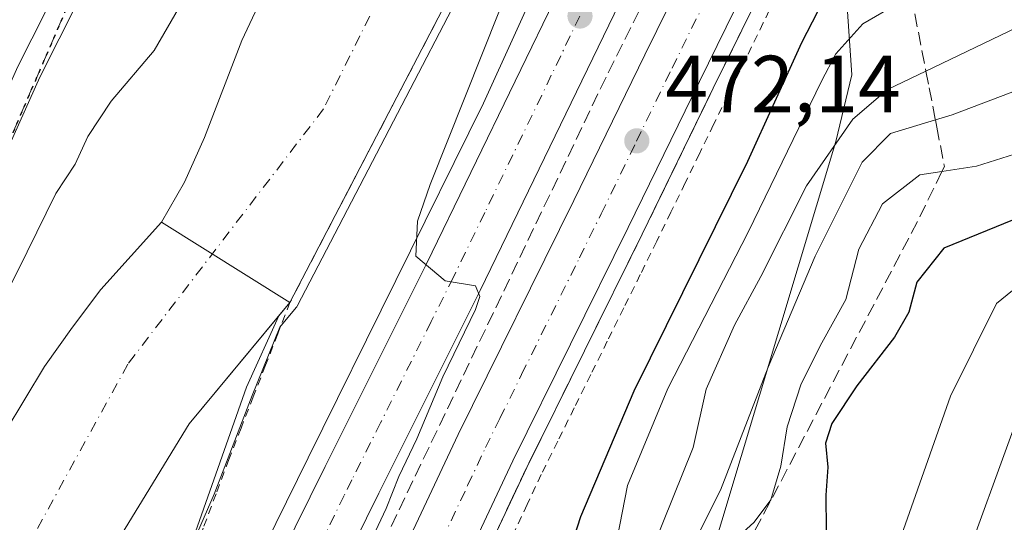
# Model space of a CAD drawing. Units: metres. Extents: x 593458 to 596895, y 4754516 to 4756876.
# Drawn here: x 595630 to 595752, y 4755791 to 4755853 of the extents above; entities that cross this region are included whole.
import ezdxf

# ---------------------------------------------------------------- set-up
doc = ezdxf.new("R2010")
doc.units = ezdxf.units.M
doc.header["$MEASUREMENT"] = 0
for name, pattern in [('DGN Style 2', [1.6480167562047852, 0.988810053722871, -0.6592067024819142]), ('DGN Style 3', [2.307223458686699, 1.648016756204785, -0.6592067024819142]), ('DGN Style 4', [2.6384748266838614, 1.318413404963828, -0.6592067024819142, 0.001648016756204785, -0.6592067024819142]), ('DGN Style 5', [1.1536117293433497, 0.4944050268614355, -0.6592067024819142])]:
    doc.linetypes.add(name, pattern=pattern)
for name, color, linetype, lineweight in [('Alambrada', 7, 'DGN Style 2', 0), ('Arbolado forestal CxS', 92, 'Continuous', 0), ('Arcén (en calzada doble)', 91, 'Continuous', 13), ('Carretera de calzada doble Cxs', 1, 'Continuous', 13), ('Carretera de calzada doble eje', 1, 'DGN Style 4', 0), ('Carretera de calzada única Cxs', 7, 'Continuous', 13), ('Cementerio Cxs', 135, 'Continuous', 0), ('Corriente natural Cxs', 4, 'Continuous', 13), ('Corriente natural eje', 4, 'DGN Style 4', 0), ('Curva de nivel maestra', 30, 'Continuous', 30), ('Curva de nivel normal', 30, 'Continuous', 0), ('Núcleo urbano CxS', 7, 'Continuous', 0), ('Obra de contención lineal', 1, 'DGN Style 3', 13), ('Punto de cota en terreno', 7, 'Continuous', 0), ('Ruta', 7, 'DGN Style 5', 30), ('Rótulo de punto de cota en terreno', 7, 'Continuous', 0), ('Senda', 7, 'DGN Style 3', 0), ('Suelo desnudo CxS', 253, 'Continuous', 0), ('Talud superficial', 30, 'DGN Style 3', 0)]:
    doc.layers.add(name, color=color, linetype=linetype, lineweight=lineweight)
doc.styles.add('Style-Arial', font='txt')

# ---------------------------------------------------------------- blocks, each defined once
blk = doc.blocks.new('*U16')
at = {"layer": 'Arbolado forestal CxS', "color": 92, "linetype": 'Continuous', "lineweight": 0}
for points in [[(595575.8617000004, 4755664.808300001, 464.203800000003), (595588.2127, 4755717.170499999, 465.4893000000012), (595590.6958999997, 4755726.785700001, 465.6171999999933), (595596.8236999996, 4755748.3925, 465.6781999999948), (595604.4448999995, 4755774.627699999, 465.3375999999989), (595613.3525, 4755801.4003, 465.667300000001), (595621.3173000002, 4755821.798900001, 465.9423999999999), (595632.1288999999, 4755845.858899999, 466.3935000000056), (595644.1825000001, 4755869.747500001, 467.0132000000012)], [(595662.3701, 4755861.5701, 462.3261999999959), (595657.1300999997, 4755850.370100001, 462.1119000000036), (595652.5301000001, 4755838.370100001, 461.2621999999974), (595650.0500999996, 4755832.850099999, 461.034799999994), (595647.2100999998, 4755827.890100001, 461.0804000000062), (595639.6901000004, 4755819.5701, 461.6298999999999), (595636.1700999998, 4755814.9301, 461.7158999999957), (595632.7301000003, 4755810.050100001, 462.1324000000022), (595627.8501000004, 4755801.970100001, 462.0390999999945), (595625.1700999998, 4755796.530099999, 461.5323999999965), (595616.0102000004, 4755775.170100001, 461.2084000000032), (595612.2100999998, 4755764.530099999, 461.2241999999969), (595609.6501000002, 4755753.170100001, 460.9986000000063), (595607.8901000004, 4755747.5701, 460.917300000001), (595605.5701000001, 4755735.4901, 460.997199999998), (595599.5301000001, 4755713.3301, 461.0114000000031), (595598.3300999999, 4755706.9301, 460.8527000000031), (595597.3300999999, 4755694.450099999, 460.2148000000016)], [(595609.0500999996, 4755688.530099999, 459.5783999999985), (595613.4501, 4755706.050100001, 459.5295000000042), (595617.5701000001, 4755724.450099999, 459.773000000001), (595621.8501000004, 4755737.3301, 460.1413999999932), (595632.3515, 4755769.108700001, 460.1152000000002), (595638.1722999997, 4755782.602499999, 460.475099999996), (595650.6078000005, 4755802.975500001, 460.9830999999977), (595661.7202000003, 4755816.3244, 461.9667999999947), (595657.6945000002, 4755807.508500001, 463.8384999999981), (595619.0405000001, 4755697.990900001, 462.2853999999934)]]:
    blk.add_polyline3d(points, dxfattribs=at)
blk = doc.blocks.new('*U22')
at = {"layer": 'Núcleo urbano CxS', "color": 7, "linetype": 'Continuous', "lineweight": 0}
blk.add_polyline3d([(595619.0405000001, 4755697.990900001, 462.2853999999934), (595657.6945000002, 4755807.508500001, 463.8384999999981), (595661.7202000003, 4755816.3244, 461.9667999999947), (595663.0900999998, 4755817.970100001, 462.0022999999928), (595729.3701, 4755945.1801, 464.7020000000048), (595735.0500999996, 4755957.0101, 461.2936000000045), (595735.1386000002, 4755957.0308, 461.3022000000056), (595777.2301000003, 4755966.870100001, 462.2271000000038), (595777.8086999999, 4755966.8738, 462.210699999996), (595782.2405000003, 4755966.9025, 461.9821999999986), (595778.9798999997, 4755960.981100001, 463.1181999999972), (595777.6343, 4755958.5383, 463.9176000000007), (595749.0273000002, 4755892.920100001, 470.4168999999966), (595743.4271, 4755879.7719, 470.6870000000054), (595731.4316999996, 4755863.6271, 472.5265999999974), (595732.6155000003, 4755846.135700001, 481.0816999999952), (595730.6605000002, 4755837.866699999, 483.7274000000034), (595709.4858999997, 4755767.507900001, 494.5026000000071), (595703.9303000001, 4755744.6743, 499.4704999999958), (595690.3586999997, 4755688.895300001, 495.6689000000042)], dxfattribs=at)
blk = doc.blocks.new('5PATER')
at = {"layer": 'Cementerio Cxs', "linetype": 'Continuous', "lineweight": 0}
h = blk.add_hatch(color=51, dxfattribs=at)
edge = h.paths.add_edge_path()
edge.add_ellipse((0, 0), major_axis=(-0.1095731443231308, -0.1110710700762829), ratio=0.9994222409660322, start_angle=0, end_angle=360)

msp = doc.modelspace()

# ---------------------------------------------------------------- linework, layer by layer
at = {"layer": 'Alambrada', "color": 7, "linetype": 'DGN Style 2', "lineweight": 0}
for points in [[(595723.8724999996, 4755857.037500001, 472.9896000000008), (595721.6750999996, 4755852.5551, 472.6062999999995), (595719.4775, 4755848.0725, 472.7418000000035), (595717.2801000001, 4755843.590100001, 472.3320999999996), (595715.5220999997, 4755839.9801, 472.5455999999977), (595713.7641000003, 4755836.370100001, 472.5491999999941), (595712.0060999999, 4755832.7601, 472.2238000000071), (595710.2481000006, 4755829.1501, 472.5258999999933), (595708.4901000002, 4755825.540100001, 472.5111999999936), (595706.4471000005, 4755821.417099999, 472.3904999999941), (595704.4042999997, 4755817.294299999, 472.6996000000072), (595702.3614999996, 4755813.171499999, 472.2204999999958), (595700.3186999997, 4755809.048699999, 472.4986999999965), (595698.2757000001, 4755804.9257, 472.3110000000015), (595696.2329000002, 4755800.8029, 472.1232000000019), (595694.1901000004, 4755796.6801, 472.2289000000019), (595692.4501, 4755792.9781, 471.7596000000049), (595690.7100999998, 4755789.2761, 471.9467000000004)], [(595663.0900999998, 4755817.970100001, 471.215200000006), (595661.5780999997, 4755814.086100001, 472.4602000000014), (595660.0661000004, 4755810.202099999, 470.689400000003), (595658.5541000003, 4755806.3181, 468.3199000000022), (595657.0421000002, 4755802.4341, 467.815499999997), (595655.5301000001, 4755798.550100001, 469.3809000000037), (595653.9451000001, 4755794.3051, 469.2887000000047), (595652.3601000002, 4755790.0601, 468.7983999999997), (595650.7751000002, 4755785.815099999, 469.1238000000012), (595649.1901000004, 4755781.5701, 467.4548999999971), (595647.2751000002, 4755776.9901, 467.2581999999966), (595645.3601000002, 4755772.4101, 467.9364999999962), (595643.4451000001, 4755767.8301, 467.0647000000026), (595641.5301000001, 4755763.2501, 467.8090999999986), (595639.8601000002, 4755759.476700001, 467.9542999999976), (595638.1901000004, 4755755.703299999, 467.7477000000072), (595636.5201000003, 4755751.9301, 468.6117999999988), (595635.1316999998, 4755747.6567, 470.754700000005), (595633.7433000002, 4755743.383300001, 472.3752999999998), (595632.3551000003, 4755739.110099999, 470.5339999999997), (595630.9666999998, 4755734.8367, 468.6347999999998), (595629.5783000002, 4755730.563300001, 467.9524999999995)]]:
    msp.add_polyline3d(points, dxfattribs=at)
at = {"layer": 'Arbolado forestal CxS', "color": 92, "linetype": 'Continuous', "lineweight": 0}
for points in [[(595742.1113, 4755975.8871, 462.0181000000011), (595744.3021, 4755981.427100001, 463.067200000005), (595739.0418999996, 4756002.472899999, 467.5636999999988), (595736.2068999996, 4756004.0507, 468.2448000000004), (595703.9811000006, 4755963.1347, 468.1177000000025), (595688.5620999997, 4755942.4663, 468.146900000007), (595677.2657000005, 4755925.929500001, 468.1217999999935), (595666.3399, 4755908.7247, 467.9619999999995), (595664.9364999998, 4755906.340100001, 467.9462000000058), (595656.1765000002, 4755891.414100001, 467.6683000000049), (595644.1825000001, 4755869.747500001, 467.0132000000012), (595632.1288999999, 4755845.858899999, 466.3935000000056), (595621.3173000002, 4755821.798900001, 465.9423999999999), (595613.3525, 4755801.4003, 465.667300000001), (595604.4448999995, 4755774.627699999, 465.3375999999989), (595596.8236999996, 4755748.3925, 465.6781999999948), (595590.6958999997, 4755726.785700001, 465.6171999999933), (595588.2127, 4755717.170499999, 465.4893000000012), (595575.8617000004, 4755664.808300001, 464.203800000003)], [(595778.3525, 4755700.477700001, 553.6166999999987), (595736.4241000004, 4755734.020300001, 519.6416999999929), (595703.9303000001, 4755744.6743, 499.4704999999958), (595709.4858999997, 4755767.507900001, 494.5026000000071), (595730.6605000002, 4755837.866699999, 483.7274000000034), (595732.6155000003, 4755846.135700001, 481.0816999999952), (595731.4316999996, 4755863.6271, 472.5265999999974), (595743.4271, 4755879.7719, 470.6870000000054), (595805.3624999998, 4755901.160900001, 473.3341999999975)], [(595743.4271, 4755879.7719, 470.6870000000054), (595731.4316999996, 4755863.6271, 472.5265999999974), (595732.6155000003, 4755846.135700001, 481.0816999999952), (595730.6605000002, 4755837.866699999, 483.7274000000034), (595709.4858999997, 4755767.507900001, 494.5026000000071), (595703.9303000001, 4755744.6743, 499.4704999999958)], [(595662.3701, 4755861.5701, 462.3261999999959), (595657.1300999997, 4755850.370100001, 462.1119000000036), (595652.5301000001, 4755838.370100001, 461.2621999999974), (595650.0500999996, 4755832.850099999, 461.034799999994), (595647.2100999998, 4755827.890100001, 461.0804000000062), (595639.6901000004, 4755819.5701, 461.6298999999999), (595636.1700999998, 4755814.9301, 461.7158999999957), (595632.7301000003, 4755810.050100001, 462.1324000000022), (595627.8501000004, 4755801.970100001, 462.0390999999945), (595625.1700999998, 4755796.530099999, 461.5323999999965), (595616.0102000004, 4755775.170100001, 461.2084000000032), (595612.2100999998, 4755764.530099999, 461.2241999999969), (595609.6501000002, 4755753.170100001, 460.9986000000063), (595607.8901000004, 4755747.5701, 460.917300000001), (595605.5701000001, 4755735.4901, 460.997199999998), (595599.5301000001, 4755713.3301, 461.0114000000031), (595598.3300999999, 4755706.9301, 460.8527000000031), (595597.3300999999, 4755694.450099999, 460.2148000000016)], [(595543.0414000005, 4755298.401500001, 458.3524000000034), (595550.2341, 4755295.525699999, 461.0448000000034), (595562.7099000001, 4755290.5349, 462.639599999995), (595612.9278999995, 4755269.359300001, 462.6316999999981), (595601.1309000002, 4755281.683700001, 464.1840999999986), (595585.0186999999, 4755317.479699999, 463.7964000000065), (595581.2516999999, 4755397.176100001, 465.914300000004), (595568.7237, 4755405.944700001, 462.0197999999946), (595570.5893000001, 4755441.5681, 461.4370999999956), (595596.3098999998, 4755586.0503, 463.1279000000068), (595619.0405000001, 4755697.990900001, 462.2853999999934), (595657.6945000002, 4755807.508500001, 463.8384999999981), (595661.7202000003, 4755816.3244, 461.9667999999947)], [(595661.7202000003, 4755816.3244, 461.9667999999947), (595650.6078000005, 4755802.975500001, 460.9830999999977), (595638.1722999997, 4755782.602499999, 460.475099999996), (595632.3515, 4755769.108700001, 460.1152000000002), (595621.8501000004, 4755737.3301, 460.1413999999932), (595617.5701000001, 4755724.450099999, 459.773000000001), (595613.4501, 4755706.050100001, 459.5295000000042), (595609.0500999996, 4755688.530099999, 459.5783999999985)]]:
    msp.add_polyline3d(points, dxfattribs=at)
at = {"layer": 'Arcén (en calzada doble)', "color": 91, "linetype": 'Continuous', "lineweight": 13}
for points in [[(595775.7600999996, 4756051.590100001, 474.6435999999958), (595773.5701000001, 4756041.9801, 474.4035000000004), (595770.0800999999, 4756030.300100001, 474.5590999999986), (595765.5100999996, 4756017.860099999, 474.6285999999964), (595757.3201000001, 4756000.0001, 474.0956000000006), (595749.0000999998, 4755980.890100001, 468.6082000000025), (595736.3701, 4755953.5601, 469.7832000000053), (595732.7600999996, 4755945.5701, 472.4435999999987), (595706.1901000004, 4755886.6601, 471.8873000000021), (595699.1201, 4755869.210100001, 471.2964999999967), (595687.0301000001, 4755842.630100001, 470.9116000000067), (595665.3501000004, 4755798.7401, 469.6665000000066), (595656.0301000001, 4755779.840100001, 469.1616999999969), (595649.6401000004, 4755765.9001, 468.970100000006), (595645.1001000004, 4755754.7401, 468.8457999999956), (595633.5301000001, 4755722.5101, 468.4369000000006), (595630.6401000004, 4755712.6501, 468.4084000000003), (595627.4600999998, 4755700.9901, 468.0492999999988)], [(595811.0800999999, 4756024.840100001, 475.3496000000014), (595800.8501000004, 4756008.630100001, 474.9075000000012), (595796.0100999996, 4756000.5101, 474.3417000000045), (595790.8201000001, 4755991.850099999, 472.5918999999994), (595782.2301000003, 4755976.4101, 467.4146000000038), (595771.1401000004, 4755957.590100001, 470.6217999999935), (595767.0500999996, 4755949.3301, 473.3800999999949), (595765.0701000001, 4755945.3201, 473.6508999999933), (595746.1601, 4755906.6601, 473.0448000000034), (595724.2801000001, 4755862.4001, 472.7655999999988), (595715.4801000003, 4755844.470100001, 472.3386000000028), (595706.6901000004, 4755826.420100001, 472.1781000000047), (595692.3901000004, 4755797.550100001, 471.999100000001), (595683.6700999998, 4755778.9901, 472.1070999999939), (595673.6901000004, 4755755.7401, 472.1189000000013), (595667.9600999998, 4755740.9301, 472.2859999999928), (595662.0301000001, 4755724.7601, 472.2514999999985), (595658.7801000001, 4755714.7601, 472.5023999999976), (595655.1601, 4755701.9301, 472.4928999999975), (595651.4600999998, 4755687.640100001, 472.4848000000056)]]:
    msp.add_polyline3d(points, dxfattribs=at)
at = {"layer": 'Carretera de calzada doble Cxs', "color": 1, "linetype": 'Continuous', "lineweight": 13}
for points in [[(595765.0601000005, 4755949.1085, 473.1665999999968), (595763.0268999999, 4755945.334899999, 473.6054000000004), (595761.0500999996, 4755941.460100001, 474.4079999999958), (595744.4200999998, 4755907.5101, 472.9447999999975), (595722.5500999996, 4755863.2501, 472.5525000000052), (595713.7600999996, 4755845.3201, 472.3554000000004), (595704.9600999998, 4755827.2601, 472.2265999999945), (595690.6700999998, 4755798.390100001, 472.1333000000013), (595681.9200999998, 4755779.790100001, 472.226999999999), (595671.9101, 4755756.440099999, 472.171199999997), (595666.1700999998, 4755741.610099999, 472.2384000000021), (595660.2100999998, 4755725.4001, 472.2936999999947), (595656.9401000004, 4755715.3201, 472.3623999999982), (595653.3000999996, 4755702.4301, 472.4994000000006), (595649.5800999999, 4755688.090100001, 472.5469000000012)], [(595750.2600999996, 4755947.4801, 473.5673999999999), (595741.8901000004, 4755930.7501, 473.1980999999942), (595718.8701, 4755883.920100001, 472.3301999999967), (595709.4801000003, 4755866.2601, 471.8055000000023), (595703.8901000004, 4755855.0101, 471.5328000000009), (595686.6401000004, 4755819.440099999, 471.101999999999), (595674.1001000004, 4755794.390100001, 470.5898000000016), (595664.8501000004, 4755775.640100001, 470.2798000000039), (595658.6001000004, 4755762.0101, 469.6585999999952), (595654.2100999998, 4755751.2301, 469.6900000000023), (595644.3501000004, 4755724.040100001, 469.3427999999985), (595642.8300999999, 4755719.5801, 468.7522999999928), (595640.0301000001, 4755710.0001, 469.1242999999959), (595636.9200999998, 4755698.5101, 468.6472000000067)], [(595642.3201000001, 4755689.860099999, 472.7186999999976), (595646.0701000001, 4755704.390100001, 472.3427999999985), (595649.7600999996, 4755717.4901, 472.3751000000047), (595653.1201, 4755727.840100001, 472.5981000000029), (595659.1700999998, 4755744.2601, 472.4753000000055), (595664.9401000004, 4755759.210100001, 472.2612999999984), (595668.0701000001, 4755766.860099999, 472.4918999999937), (595675.1001000004, 4755782.890100001, 472.2681000000011), (595683.9200999998, 4755801.640100001, 472.3801999999997), (595698.2301000003, 4755830.5701, 472.4385000000038), (595707.0301000001, 4755848.600099999, 472.4869999999937), (595715.8300999999, 4755866.5601, 472.5267000000022), (595737.7100999998, 4755910.8101, 473.172000000006), (595755.9600999998, 4755948.100099999, 473.4964999999939)], [(595642.3201000001, 4755689.860099999, 472.7186999999976), (595646.0701000001, 4755704.390100001, 472.3427999999985), (595649.7600999996, 4755717.4901, 472.3751000000047), (595653.1201, 4755727.840100001, 472.5981000000029), (595659.1700999998, 4755744.2601, 472.4753000000055), (595664.9401000004, 4755759.210100001, 472.2612999999984), (595668.0701000001, 4755766.860099999, 472.4918999999937), (595675.1001000004, 4755782.890100001, 472.2681000000011), (595683.9200999998, 4755801.640100001, 472.3801999999997), (595698.2301000003, 4755830.5701, 472.4385000000038), (595707.0301000001, 4755848.600099999, 472.4869999999937), (595715.8300999999, 4755866.5601, 472.5267000000022), (595737.7100999998, 4755910.8101, 473.172000000006), (595755.9600999998, 4755948.100099999, 473.4964999999939)], [(595761.0500999996, 4755941.460100001, 474.4079999999958), (595744.4200999998, 4755907.5101, 472.9447999999975), (595722.5500999996, 4755863.2501, 472.5525000000052), (595713.7600999996, 4755845.3201, 472.3554000000004), (595704.9600999998, 4755827.2601, 472.2265999999945), (595690.6700999998, 4755798.390100001, 472.1333000000013), (595681.9200999998, 4755779.790100001, 472.226999999999), (595671.9101, 4755756.440099999, 472.171199999997), (595666.1700999998, 4755741.610099999, 472.2384000000021), (595660.2100999998, 4755725.4001, 472.2936999999947), (595656.9401000004, 4755715.3201, 472.3623999999982), (595653.3000999996, 4755702.4301, 472.4994000000006), (595649.5800999999, 4755688.090100001, 472.5469000000012)], [(595629.7301000003, 4755700.4001, 467.9015000000073), (595632.8901000004, 4755712.0101, 468.116399999999), (595635.7500999998, 4755721.8201, 468.4640999999974), (595647.2801000001, 4755753.9001, 468.8959999999934), (595651.7801000001, 4755764.970100001, 469.0602000000072), (595658.1401000004, 4755778.840100001, 469.3702999999951), (595667.4401000004, 4755797.690099999, 469.7216000000044), (595679.9801000003, 4755822.7401, 470.3864000000031), (595696.4401000004, 4755856.6801, 471.0567000000011)], [(595629.7301000003, 4755700.4001, 467.9015000000073), (595632.8901000004, 4755712.0101, 468.116399999999), (595635.7500999998, 4755721.8201, 468.4640999999974), (595647.2801000001, 4755753.9001, 468.8959999999934), (595651.7801000001, 4755764.970100001, 469.0602000000072), (595658.1401000004, 4755778.840100001, 469.3702999999951), (595667.4401000004, 4755797.690099999, 469.7216000000044), (595679.9801000003, 4755822.7401, 470.3864000000031), (595696.4401000004, 4755856.6801, 471.0567000000011)], [(595703.8901000004, 4755855.0101, 471.5328000000009), (595686.6401000004, 4755819.440099999, 471.101999999999), (595674.1001000004, 4755794.390100001, 470.5898000000016), (595664.8501000004, 4755775.640100001, 470.2798000000039), (595658.6001000004, 4755762.0101, 469.6585999999952), (595654.2100999998, 4755751.2301, 469.6900000000023), (595644.3501000004, 4755724.040100001, 469.3427999999985), (595642.8300999999, 4755719.5801, 468.7522999999928), (595640.0301000001, 4755710.0001, 469.1242999999959), (595636.9200999998, 4755698.5101, 468.6472000000067)]]:
    msp.add_polyline3d(points, dxfattribs=at)
at = {"layer": 'Carretera de calzada doble eje', "color": 1, "linetype": 'DGN Style 4', "lineweight": 0}
for points in [[(595647.8201000001, 4755696.2401, 472.599000000002), (595649.6700999998, 4755703.4101, 472.6005000000005), (595651.5000999998, 4755709.840100001, 472.527700000006), (595653.3501000004, 4755716.4001, 472.5034000000014), (595655.0301000001, 4755721.5801, 472.4820999999939), (595656.6700999998, 4755726.610099999, 472.4210000000021), (595659.6901000004, 4755734.8301, 472.4146000000038), (595662.6700999998, 4755742.9301, 472.3543000000063), (595665.5500999996, 4755750.4101, 472.3776000000071), (595668.4200999998, 4755757.8301, 472.3537000000069), (595669.9801000003, 4755761.6601, 472.3815999999933), (595674.9801000003, 4755773.3301, 472.3582000000025), (595678.5100999996, 4755781.340100001, 472.3638999999966), (595680.7100999998, 4755786.020099999, 472.3671999999933), (595685.0800999999, 4755795.3301, 472.3558000000049), (595687.3000999996, 4755800.0101, 472.3343000000023), (595689.0800999999, 4755803.630100001, 472.3369999999995), (595691.7600999996, 4755809.0601, 472.3228999999993), (595698.9200999998, 4755823.5001, 472.3508000000002), (595701.6001000004, 4755828.920100001, 472.3555999999954), (595706.0000999998, 4755837.9301, 472.3849999999948), (595710.3901000004, 4755846.960100001, 472.4517999999953), (595714.8000999996, 4755855.9301, 472.5095000000001)], [(595698.9801000003, 4755853.4101, 471.0720000000001), (595695.4401000004, 4755846.090100001, 470.9159999999974), (595687.2100999998, 4755829.110099999, 470.4640999999974), (595683.3201000001, 4755821.090100001, 470.3824000000022), (595680.5701000001, 4755815.610099999, 470.2698999999994), (595674.3000999996, 4755803.090100001, 470.0157999999938), (595670.7600999996, 4755796.040100001, 469.7912000000069), (595669.8201000001, 4755794.100099999, 469.7981), (595665.1700999998, 4755784.6801, 469.5813000000053), (595661.5000999998, 4755777.2401, 469.2884999999952), (595658.3701, 4755770.4301, 469.2390000000014), (595655.1901000004, 4755763.4901, 469.0282000000007), (595652.9401000004, 4755757.960100001, 468.8831000000064), (595650.7500999998, 4755752.5701, 468.7832000000053), (595649.5100999996, 4755749.170100001, 468.9082999999956), (595643.7500999998, 4755733.130100001, 468.8813999999985), (595640.0500999996, 4755722.9301, 468.4434999999939), (595639.2801000001, 4755720.690099999, 468.4036000000052), (595637.8501000004, 4755715.800100001, 468.1181999999972), (595636.4600999998, 4755711.0101, 467.9599000000017), (595634.8901000004, 4755705.190099999, 467.9559000000008), (595633.3201000001, 4755699.460100001, 467.8800999999949)]]:
    msp.add_polyline3d(points, dxfattribs=at)
at = {"layer": 'Carretera de calzada única Cxs', "color": 7, "linetype": 'Continuous', "lineweight": 13}
msp.add_polyline3d([(595748.2301000003, 4756028.470100001, 471.2694999999949), (595744.9801000003, 4756021.710100001, 472.1413999999932), (595737.8300999999, 4756010.960100001, 472.5829999999987), (595701.6001000004, 4755964.960100001, 468.9449000000022), (595686.1201, 4755944.210100001, 468.6156999999948), (595674.7600999996, 4755927.5801, 468.3793000000006), (595663.7801000001, 4755910.290100001, 468.4774000000034), (595662.3501000004, 4755907.860099999, 468.0893999999971), (595653.5701000001, 4755892.9001, 471.1042000000016), (595641.5301000001, 4755871.1501, 467.1394), (595629.4200999998, 4755847.1501, 466.5332999999956), (595618.5500999996, 4755822.960100001, 466.0402000000031), (595610.5301000001, 4755802.420100001, 466.0620000000054), (595601.5800999999, 4755775.520099999, 467.1150000000052), (595593.9401000004, 4755749.220100001, 467.5034000000014), (595587.8000999996, 4755727.5701, 466.0543999999937), (595585.3000999996, 4755717.890100001, 465.909799999994), (595572.9401000004, 4755665.4901, 466.0350000000035)], dxfattribs=at)
msp.add_polyline3d([(595748.2301000003, 4756028.470100001, 471.2694999999949), (595744.9801000003, 4756021.710100001, 472.1413999999932), (595737.8300999999, 4756010.960100001, 472.5829999999987), (595701.6001000004, 4755964.960100001, 468.9449000000022), (595686.1201, 4755944.210100001, 468.6156999999948), (595674.7600999996, 4755927.5801, 468.3793000000006), (595663.7801000001, 4755910.290100001, 468.4774000000034), (595662.3501000004, 4755907.860099999, 468.0893999999971), (595653.5701000001, 4755892.9001, 471.1042000000016), (595641.5301000001, 4755871.1501, 467.1394), (595629.4200999998, 4755847.1501, 466.5332999999956), (595618.5500999996, 4755822.960100001, 466.0402000000031), (595610.5301000001, 4755802.420100001, 466.0620000000054), (595601.5800999999, 4755775.520099999, 467.1150000000052), (595593.9401000004, 4755749.220100001, 467.5034000000014), (595587.8000999996, 4755727.5701, 466.0543999999937), (595585.3000999996, 4755717.890100001, 465.909799999994), (595572.9401000004, 4755665.4901, 466.0350000000035)], dxfattribs=at)
at = {"layer": 'Corriente natural Cxs', "color": 4, "linetype": 'Continuous', "lineweight": 13, "extrusion": (-0.008695377062342037, -0.01668887924107428, 0.9998229201850798), "elevation": -84086.86647822059, "flags": 128}
msp.add_lwpolyline([(-1669262.761298436, 4492259.953209691), (-1669262.761298436, 4492116.486449012)], dxfattribs=at)
at = {"layer": 'Corriente natural Cxs', "color": 4, "linetype": 'Continuous', "lineweight": 13, "extrusion": (-0.04170798473062397, 0.02605419414930616, 0.998790079534704), "elevation": 99526.54097504883, "flags": 128}
msp.add_lwpolyline([(-4349088.366644862, -2012000.035277012), (-4349088.366644862, -2012018.781846715)], dxfattribs=at)
msp.add_lwpolyline([(-4349088.366644862, -2012000.035277012), (-4349088.366644862, -2012018.781846715)], dxfattribs=at)
at = {"layer": 'Corriente natural Cxs', "color": 4, "linetype": 'Continuous', "lineweight": 13}
msp.add_polyline3d([(595729.3701, 4755945.1801, 464.7020000000048), (595663.0900999998, 4755817.970100001, 462.0022999999928), (595647.2100999998, 4755827.890100001, 461.0804000000062), (595650.0500999996, 4755832.850099999, 461.034799999994), (595652.5301000001, 4755838.370100001, 461.2621999999974), (595657.1300999997, 4755850.370100001, 462.1119000000036), (595662.3701, 4755861.5701, 462.3261999999959), (595667.4901000002, 4755873.5701, 462.882700000002), (595671.3300999999, 4755884.9301, 464.3197999999975), (595675.6901000004, 4755894.610099999, 464.2223999999987), (595696.1300999997, 4755931.4101, 463.6686999999947), (595702.1700999998, 4755941.170100001, 463.9293000000035), (595710.2901, 4755949.970100001, 462.9994000000006), (595713.3701, 4755954.450099999, 462.7621999999974)], close=True, dxfattribs=at)
for points in [[(595647.2100999998, 4755827.890100001, 461.0804000000062), (595650.0502000004, 4755832.850099999, 461.034799999994), (595652.5301999999, 4755838.370100001, 461.2621999999974), (595657.1300999997, 4755850.370100001, 462.1119000000036), (595662.3701999999, 4755861.5701, 462.3261999999959), (595667.4901999999, 4755873.5701, 462.8825999999972), (595671.3301999997, 4755884.9301, 464.3197999999975), (595675.6902000001, 4755894.610099999, 464.2223999999987), (595696.1301999995, 4755931.4101, 463.6686999999947), (595702.1701999997, 4755941.170100001, 463.9293000000035), (595710.2901999997, 4755949.970100001, 462.9992999999959), (595713.3701999999, 4755954.450099999, 462.7621000000072)], [(595597.3300999999, 4755694.450099999, 460.2148000000016), (595598.3300999999, 4755706.9301, 460.8527000000031), (595599.5301000001, 4755713.3301, 461.0114000000031), (595605.5701000001, 4755735.4901, 460.997199999998), (595607.8901000004, 4755747.5701, 460.917300000001), (595609.6501000002, 4755753.170100001, 460.9986000000063), (595612.2100999998, 4755764.530099999, 461.2241999999969), (595616.0100999996, 4755775.170100001, 461.2084999999934), (595625.1700999998, 4755796.530099999, 461.5323999999965), (595627.8501000004, 4755801.970100001, 462.0390999999945), (595632.7301000003, 4755810.050100001, 462.1324000000022), (595636.1700999998, 4755814.9301, 461.7158999999957), (595639.6901000004, 4755819.5701, 461.6298999999999), (595647.2100999998, 4755827.890100001, 461.0804000000062), (595663.0900999998, 4755817.970100001, 462.0022999999928), (595650.6078000005, 4755802.975500001, 460.9830999999977), (595638.1722999997, 4755782.602499999, 460.475099999996), (595632.3515, 4755769.108700001, 460.1152000000002), (595621.8501000004, 4755737.3301, 460.1413999999932), (595617.5701000001, 4755724.450099999, 459.773000000001), (595613.4501, 4755706.050100001, 459.5295000000042), (595609.0500999996, 4755688.530099999, 459.5783999999985)], [(595597.3301999997, 4755694.450099999, 460.2148000000016), (595598.3301999997, 4755706.9301, 460.8527000000031), (595599.5301999999, 4755713.3301, 461.0112999999984), (595605.5702000001, 4755735.4901, 460.997199999998), (595607.8902000004, 4755747.5701, 460.917300000001), (595609.6502, 4755753.170100001, 460.9985000000015), (595612.2101999996, 4755764.530099999, 461.2241999999969), (595616.0102000004, 4755775.170100001, 461.2084000000032), (595625.1701999997, 4755796.530099999, 461.5323999999965), (595627.8502000002, 4755801.970100001, 462.0390000000043), (595632.7301000003, 4755810.050100001, 462.1324000000022), (595636.1700999998, 4755814.9301, 461.7158999999957), (595639.6902000001, 4755819.5701, 461.6298999999999), (595647.2100999998, 4755827.890100001, 461.0804000000062)], [(595663.0902000006, 4755817.970100001, 462.0022999999928), (595650.6079000002, 4755802.975500001, 460.9832000000025), (595638.1722999997, 4755782.602499999, 460.475099999996), (595632.3515999997, 4755769.108700001, 460.1152000000002), (595621.8502000002, 4755737.3301, 460.1413999999932), (595617.5702000001, 4755724.450099999, 459.773000000001), (595613.4501999998, 4755706.050100001, 459.5295999999944), (595609.0502000004, 4755688.530099999, 459.5783999999985)]]:
    msp.add_polyline3d(points, dxfattribs=at)
at = {"layer": 'Corriente natural eje', "color": 4, "linetype": 'DGN Style 4', "lineweight": 0}
msp.add_polyline3d([(595734.2487000005, 4755962.307399999, 460.978099999993), (595727.3901000004, 4755955.850099999, 460.7253999999957), (595714.4301000005, 4755936.690099999, 461.1092000000062), (595667.2500999998, 4755841.920100001, 460.2286000000022), (595643.0301000001, 4755810.360099999, 459.3666999999987), (595624.4401000004, 4755776.550100001, 459.4636000000028), (595604.1601, 4755690.9001, 459.1395000000048), (595580.5500999996, 4755610.790100001, 458.9167000000016), (595563.6501000002, 4755539.790100001, 459.1603999999934), (595552.9401000004, 4755460.340100001, 457.8001999999979), (595542.7801000001, 4755378.470100001, 458.331600000005), (595537.8041000003, 4755345.16, 458.3530000000028), (595536.6135, 4755301.9005, 457.9021000000066), (595536.4011000004, 4755298.944499999, 458.0298999999941)], dxfattribs=at)
at = {"layer": 'Curva de nivel maestra', "color": 30, "linetype": 'Continuous', "lineweight": 30, "flags": 128}
for points, elevation in [([(595754.4600000001, 4755870.220100001), (595741.8499999996, 4755864.6601), (595738.5208000002, 4755863.4955), (595736.5899999999, 4755862.8201), (595733.0700000003, 4755860.9801), (595730.3499999996, 4755857.8101), (595726.4199999999, 4755850.090100001), (595719.7300000006, 4755835.420100001), (595705.6399999997, 4755807.020099999), (595699.04, 4755791.440099999), (595694.3099999996, 4755776.770099999), (595687.7800000003, 4755763.0101), (595681.25, 4755751.920100001), (595676.4100000003, 4755741.300100001), (595671.0199999996, 4755729.090100001), (595666.7270000001, 4755715.795100001), (595666.4800000006, 4755715.030099999), (595660.4199999999, 4755688.110099999)], 475), ([(595753.6200000001, 4755828.590100001), (595744.0199999996, 4755824.700099999), (595740.6799999997, 4755820.5001), (595739.7000000002, 4755816.790100001), (595737.9100000003, 4755813.6601), (595733.2400000002, 4755807.6801), (595730.1399999997, 4755802.9801), (595729.3799999999, 4755800.5801), (595729.6500000004, 4755797.600099999), (595729.4199999999, 4755794.120100001), (595729.4400000004, 4755789.8301)], 500)]:
    msp.add_lwpolyline(points, dxfattribs=dict(at, elevation=elevation))
at = {"layer": 'Curva de nivel normal', "color": 30, "linetype": 'Continuous', "lineweight": 0, "flags": 128}
for points, elevation in [([(595730.2713000001, 4755944.7467), (595730.2569000004, 4755944.718), (595663.9769000001, 4755817.507999999), (595663.9226000002, 4755817.415999999), (595663.8586999997, 4755817.3303), (595661.8580999998, 4755814.927100001), (595658.4299999997, 4755806.460000001), (595653.7100000001, 4755794.27), (595650.8200000003, 4755787.609999999), (595648.0199999996, 4755780.119999999), (595642.3300000001, 4755765.779999999), (595635.6100000005, 4755746.350000001), (595623.2800000003, 4755703.789999999), (595615.3899999997, 4755667.359999999)], 465), ([(595664.9600000001, 4755650.859999999), (595668.4900000002, 4755702.439999999), (595671.4800000006, 4755716.880000001), (595672.0120000001, 4755718.862600001), (595673.4199999999, 4755724.109999999), (595678.1299999999, 4755737.109999999), (595683.0499999998, 4755747.77), (595691.5999999996, 4755763.439999999), (595700.75, 4755781.439999999), (595703.5999999996, 4755788.77), (595704.8600000005, 4755795.32), (595709.8600000005, 4755807.310000001), (595719.8200000003, 4755826.66), (595728.8600000005, 4755845.359999999), (595730.6600000003, 4755848.720000001), (595733.9800000006, 4755852.460000001), (595739.9892999995, 4755855.9497), (595744.1399999997, 4755858.359999999), (595761.2000000002, 4755864.76)], 480), ([(595650.0199999996, 4755855.680000001), (595646.2800000003, 4755849.15), (595640.9699999997, 4755842.880000001), (595638.0800000001, 4755838.52), (595636.5199999996, 4755835.08), (595634.1100000005, 4755831.470000001), (595630.5800000001, 4755824.25), (595626.4800000006, 4755816.060000001), (595621.7800000003, 4755805.77), (595613.4400000004, 4755794.109999999), (595610.7000000002, 4755788.77), (595609.2599999999, 4755785.77), (595607.4400000004, 4755781.109999999), (595605.4500000002, 4755776.609999999), (595602.0800000001, 4755765.92), (595599.8200000003, 4755755.720000001), (595598.3300000001, 4755747.17), (595595.8700000001, 4755737.75), (595594.3799999999, 4755729.980000001), (595591.8399999999, 4755722.08), (595589.9100000003, 4755716.810000001), (595585.5700000003, 4755708.890000001), (595582.2999999998, 4755701.99), (595580.0700000003, 4755696.42)], 465), ([(595689.0300000003, 4755854.09), (595680.4299999997, 4755832.57), (595678.8899999997, 4755828.02), (595678.6600000003, 4755823.720000001), (595682.29, 4755820.66), (595686.04, 4755820.039999999), (595686.5999999996, 4755818.699999999), (595686.04, 4755817.109999999), (595682.0199999996, 4755808.77), (595678.7999999998, 4755801.109999999), (595676.5599999996, 4755796.439999999), (595675.0099999999, 4755792.480000001), (595673, 4755788.27), (595670.1100000005, 4755781.07), (595664.0999999996, 4755767.109999999), (595657.5999999996, 4755751.02), (595654.6399999997, 4755744.199999999), (595652.04, 4755735.5), (595645.9199999999, 4755716.480000001), (595644.0099999999, 4755709.52), (595642.0599999996, 4755703.039999999), (595639.4400000004, 4755691.77)], 470), ([(595673.2400000002, 4755695.15), (595673.25, 4755702.119999999), (595673.7199999997, 4755708.439999999), (595676.25, 4755714.5), (595677.3200000003, 4755721.34), (595677.4382999997, 4755722.0122), (595678.7999999998, 4755729.75), (595681.3899999997, 4755736.75), (595684.7300000006, 4755743.77), (595688.0899999999, 4755749.77), (595700.4100000003, 4755772.439999999), (595708.0300000003, 4755787.730000001), (595712.9900000002, 4755800.01), (595714.5899999999, 4755807.24), (595718.0999999996, 4755815.16), (595721.3600000005, 4755821.180000001), (595727.0300000003, 4755832.41), (595732.75, 4755840.65), (595737.0599999996, 4755844.33), (595741.7966999998, 4755846.6051), (595754.0700000003, 4755852.5)], 485), ([(595677.8499999996, 4755700.939999999), (595678.8799999999, 4755705.66), (595680.6500000004, 4755708.640000001), (595682.0700000003, 4755712.09), (595682.6900000004, 4755716.640000001), (595682.8799999999, 4755722.560000001), (595684.0522999996, 4755727.983700001), (595684.4600000001, 4755729.869999999), (595687.0599999996, 4755737.279999999), (595691.6200000001, 4755746.65), (595696.8600000005, 4755756.33), (595707.9900000002, 4755778.109999999), (595716.3799999999, 4755794.77), (595722.29, 4755809.960000001), (595728.0999999996, 4755823.689999999), (595733.9299999997, 4755835.32), (595737.4100000003, 4755838.869999999), (595742.9751000004, 4755840.562799999), (595745.0700000003, 4755841.199999999), (595760.9400000004, 4755847.210000001)], 490), ([(595717.7199999997, 4755788.25), (595720.54, 4755790.779999999), (595722.6100000005, 4755793.539999999), (595723.8300000001, 4755797.720000001), (595724.6500000004, 4755802.57), (595726.3799999999, 4755807.9), (595728.9400000004, 4755812.99), (595731.8799999999, 4755818.33), (595733.4800000006, 4755824.58), (595736.4299999997, 4755830.16), (595741.0700000003, 4755833.77), (595743.7807, 4755834.1766), (595748.0700000003, 4755834.82), (595754.3300000001, 4755836.83)], 495), ([(595703.8200000003, 4755676.439999999), (595704.7599999999, 4755719.630000001), (595705.0499999998, 4755724.77), (595704.1299999999, 4755728.109999999), (595704.9400000004, 4755732.109999999), (595710.3499999996, 4755741.66), (595718.4299999997, 4755750), (595724.9699999997, 4755758), (595727.7000000002, 4755764.439999999), (595729.2100000001, 4755770.220000001), (595732.9199999999, 4755776.09), (595738.2400000002, 4755787.66), (595744.8499999996, 4755806.4), (595750.54, 4755817.850000001), (595756.0099999999, 4755822.289999999)], 505), ([(595711.25, 4755698.949999999), (595710.3300000001, 4755706.32), (595710.9000000004, 4755714.57), (595712.6299999999, 4755728.140000001), (595715.2800000003, 4755735.01), (595721.7199999997, 4755742.34), (595730.9699999997, 4755750.850000001), (595734.3399999999, 4755755.480000001), (595738.3200000003, 4755766.100000001), (595747.8700000001, 4755789.189999999), (595754.6900000004, 4755808.01)], 510)]:
    msp.add_lwpolyline(points, dxfattribs=dict(at, elevation=elevation))
at = {"layer": 'Núcleo urbano CxS', "color": 7, "linetype": 'Continuous', "lineweight": 0}
for points in [[(595785.4901000002, 4755981.4101, 463.7440999999963), (595744.4924999997, 4755976.247199999, 462.0145000000048), (595743.8800999997, 4755976.170100001, 462.0163999999932), (595742.1113, 4755975.8871, 462.0181000000011), (595744.3021, 4755981.427100001, 463.067200000005), (595739.0418999996, 4756002.472899999, 467.5636999999988), (595736.2068999996, 4756004.0507, 468.2448000000004), (595703.9811000006, 4755963.1347, 468.1177000000025), (595688.5620999997, 4755942.4663, 468.146900000007), (595677.2657000005, 4755925.929500001, 468.1217999999935), (595666.3399, 4755908.7247, 467.9619999999995), (595664.9364999998, 4755906.340100001, 467.9462000000058), (595656.1765000002, 4755891.414100001, 467.6683000000049), (595644.1825000001, 4755869.747500001, 467.0132000000012), (595632.1288999999, 4755845.858899999, 466.3935000000056), (595621.3173000002, 4755821.798900001, 465.9423999999999), (595613.3525, 4755801.4003, 465.667300000001), (595604.4448999995, 4755774.627699999, 465.3375999999989), (595596.8236999996, 4755748.3925, 465.6781999999948), (595590.6958999997, 4755726.785700001, 465.6171999999933), (595588.2127, 4755717.170499999, 465.4893000000012), (595575.8617000004, 4755664.808300001, 464.203800000003)], [(595742.1113, 4755975.8871, 462.0181000000011), (595744.3021, 4755981.427100001, 463.067200000005), (595739.0418999996, 4756002.472899999, 467.5636999999988), (595736.2068999996, 4756004.0507, 468.2448000000004), (595703.9811000006, 4755963.1347, 468.1177000000025), (595688.5620999997, 4755942.4663, 468.146900000007), (595677.2657000005, 4755925.929500001, 468.1217999999935), (595666.3399, 4755908.7247, 467.9619999999995), (595664.9364999998, 4755906.340100001, 467.9462000000058), (595656.1765000002, 4755891.414100001, 467.6683000000049), (595644.1825000001, 4755869.747500001, 467.0132000000012), (595632.1288999999, 4755845.858899999, 466.3935000000056), (595621.3173000002, 4755821.798900001, 465.9423999999999), (595613.3525, 4755801.4003, 465.667300000001), (595604.4448999995, 4755774.627699999, 465.3375999999989), (595596.8236999996, 4755748.3925, 465.6781999999948), (595590.6958999997, 4755726.785700001, 465.6171999999933), (595588.2127, 4755717.170499999, 465.4893000000012), (595575.8617000004, 4755664.808300001, 464.203800000003)], [(595782.2405000003, 4755966.9025, 461.9821999999986), (595777.8086999999, 4755966.8738, 462.210699999996), (595777.2301000003, 4755966.870100001, 462.2271000000038), (595735.1386000002, 4755957.0308, 461.3022000000056), (595735.0500999996, 4755957.0101, 461.2936000000045), (595729.3701, 4755945.1801, 464.7020000000048), (595663.0900999998, 4755817.970100001, 462.0022999999928), (595661.7202000003, 4755816.3244, 461.9667999999947)], [(595743.4271, 4755879.7719, 470.6870000000054), (595731.4316999996, 4755863.6271, 472.5265999999974), (595732.6155000003, 4755846.135700001, 481.0816999999952), (595730.6605000002, 4755837.866699999, 483.7274000000034), (595709.4858999997, 4755767.507900001, 494.5026000000071), (595703.9303000001, 4755744.6743, 499.4704999999958)], [(595543.0414000005, 4755298.401500001, 458.3524000000034), (595550.2341, 4755295.525699999, 461.0448000000034), (595562.7099000001, 4755290.5349, 462.639599999995), (595612.9278999995, 4755269.359300001, 462.6316999999981), (595601.1309000002, 4755281.683700001, 464.1840999999986), (595585.0186999999, 4755317.479699999, 463.7964000000065), (595581.2516999999, 4755397.176100001, 465.914300000004), (595568.7237, 4755405.944700001, 462.0197999999946), (595570.5893000001, 4755441.5681, 461.4370999999956), (595596.3098999998, 4755586.0503, 463.1279000000068), (595619.0405000001, 4755697.990900001, 462.2853999999934), (595657.6945000002, 4755807.508500001, 463.8384999999981), (595661.7202000003, 4755816.3244, 461.9667999999947)]]:
    msp.add_polyline3d(points, dxfattribs=at)
at = {"layer": 'Obra de contención lineal', "color": 1, "linetype": 'DGN Style 3', "lineweight": 13, "extrusion": (-0.0007937318373280539, -0.001523395096937236, 0.9999985246274862), "elevation": -7246.572031727868, "flags": 128}
msp.add_lwpolyline([(595729.5566562526, 4755939.659343055), (595663.2764815552, 4755812.449195446)], dxfattribs=at)
at = {"layer": 'Obra de contención lineal', "color": 1, "linetype": 'DGN Style 3', "lineweight": 13}
msp.add_polyline3d([(595742.6001000004, 4755926.1801, 473.3705000000046), (595702.2100999998, 4755845.850099999, 472.0819999999949), (595660.1901000004, 4755758.030099999, 471.078999999998), (595649.1401000004, 4755728.380100001, 470.8448000000063), (595637.0701000001, 4755685.4801, 471.0791999999929), (595627.6201, 4755642.710100001, 470.9242999999988), (595607.3901000004, 4755545.8101, 471.8025000000052), (595599.9101, 4755503.1801, 471.7969000000012), (595596.3701, 4755471.4901, 473.0356000000029), (595595.3400999998, 4755441.4301, 472.6242000000057), (595595.1700999998, 4755436.7501, 472.5691999999981), (595596.9600999998, 4755410.850099999, 473.3445999999968), (595603.4600999998, 4755373.850099999, 473.6310999999987), (595614.5100999996, 4755336.620100001, 474.1046000000061), (595625.7600999996, 4755309.850099999, 475.007500000007), (595651.6901000004, 4755264.690099999, 476.0785000000033)], dxfattribs=at)
at = {"layer": 'Ruta', "color": 7, "linetype": 'DGN Style 5', "lineweight": 30}
msp.add_polyline3d([(595729.2215, 4756032.4483, 471.9155000000028), (595722.7921000002, 4756021.7325, 471.0209999999934), (595716.5214999998, 4756011.1757, 470.2660000000033), (595710.4889000002, 4756002.3651, 469.4866999999941), (595710.0126999998, 4755999.190099999, 469.8518999999943), (595711.3699000003, 4755998.064300001, 469.664499999999), (595714.2194999997, 4755995.776900001, 469.3696999999956), (595716.1398, 4755994.480599999, 469.1306999999942), (595716.4917000001, 4755994.243100001, 469.0746000000072), (595716.8139000004, 4755994.0255, 469.0198999999994), (595717.1656999999, 4755993.788000001, 468.9565000000002), (595719.2955, 4755992.350099999, 468.9002999999939), (595719.0736999996, 4755992.068700001, 468.8935999999958), (595720.5314999997, 4755988.9966, 468.9631999999983), (595721.4769000001, 4755987.0043, 469.3145999999979), (595689.3942999998, 4755943.635299999, 469.5417000000016), (595657.0547000002, 4755895.5669, 472.446100000001), (595637.6712999997, 4755859.555299999, 466.8221999999951), (595622.3740999997, 4755824.082900001, 466.085500000001), (595610.9005000005, 4755795.7141, 470.4009999999981), (595596.7077000003, 4755749.9027, 469.4317000000011), (595587.2635000005, 4755716.568299999, 466.1328000000067), (595562.4353, 4755611.7203, 467.7130999999936)], dxfattribs=at)
msp.add_polyline3d([(595729.2215, 4756032.4483, 471.9155000000028), (595722.7921000002, 4756021.7325, 471.0209999999934), (595716.5214999998, 4756011.1757, 470.2660000000033), (595710.4889000002, 4756002.3651, 469.4866999999941), (595710.0126999998, 4755999.190099999, 469.8518999999943), (595711.3699000003, 4755998.064300001, 469.664499999999), (595714.2194999997, 4755995.776900001, 469.3696999999956), (595716.1398, 4755994.480599999, 469.1306999999942), (595716.4917000001, 4755994.243100001, 469.0746000000072), (595716.8139000004, 4755994.0255, 469.0198999999994), (595717.1656999999, 4755993.788000001, 468.9565000000002), (595719.2955, 4755992.350099999, 468.9002999999939), (595719.0736999996, 4755992.068700001, 468.8935999999958), (595720.5314999997, 4755988.9966, 468.9631999999983), (595721.4769000001, 4755987.0043, 469.3145999999979), (595689.3942999998, 4755943.635299999, 469.5417000000016), (595657.0547000002, 4755895.5669, 472.446100000001), (595637.6712999997, 4755859.555299999, 466.8221999999951), (595622.3740999997, 4755824.082900001, 466.085500000001), (595610.9005000005, 4755795.7141, 470.4009999999981), (595596.7077000003, 4755749.9027, 469.4317000000011), (595587.2635000005, 4755716.568299999, 466.1328000000067), (595562.4353, 4755611.7203, 467.7130999999936)], dxfattribs=at)
at = {"layer": 'Senda', "color": 7, "linetype": 'DGN Style 3', "lineweight": 0}
msp.add_polyline3d([(595720.5314999997, 4755988.9966, 468.9631999999983), (595721.4769000001, 4755987.0043, 469.3145999999979), (595689.3942999998, 4755943.635299999, 469.5417000000016), (595657.0547000002, 4755895.5669, 472.446100000001), (595637.6712999997, 4755859.555299999, 466.8221999999951), (595622.3740999997, 4755824.082900001, 466.085500000001), (595610.9005000005, 4755795.7141, 470.4009999999981), (595596.7077000003, 4755749.9027, 469.4317000000011), (595587.2635000005, 4755716.568299999, 466.1328000000067), (595562.4353, 4755611.7203, 467.7130999999936), (595540.1107000001, 4755516.9813, 467.3105000000069), (595529.0670999996, 4755464.564900001, 464.1186000000016), (595511.4631000003, 4755392.499700001, 464.2140000000073), (595504.0853000004, 4755360.681299999, 463.6609000000026), (595502.2852999996, 4755345.3093, 463.3310999999958), (595501.9659000002, 4755338.390900001, 463.3944000000047), (595504.1549000005, 4755330.724099999, 463.7360999999946), (595508.3108999999, 4755321.572899999, 463.2406999999948), (595514.2605, 4755313.493100001, 464.7033999999985), (595514.9187000003, 4755309.8189, 464.0791000000027)], dxfattribs=at)
at = {"layer": 'Suelo desnudo CxS', "color": 253, "linetype": 'Continuous', "lineweight": 0}
for points in [[(595777.2301000003, 4755966.870100001, 462.2271000000038), (595735.1386000002, 4755957.0308, 461.3022000000056), (595735.0500999996, 4755957.0101, 461.2936000000045), (595729.3701, 4755945.1801, 464.7020000000048), (595663.0900999998, 4755817.970100001, 462.0022999999928), (595661.7202000003, 4755816.3244, 461.9667999999947), (595650.6078000005, 4755802.975500001, 460.9830999999977), (595638.1722999997, 4755782.602499999, 460.475099999996), (595632.3515, 4755769.108700001, 460.1152000000002), (595621.8501000004, 4755737.3301, 460.1413999999932), (595617.5701000001, 4755724.450099999, 459.773000000001), (595613.4501, 4755706.050100001, 459.5295000000042), (595609.0500999996, 4755688.530099999, 459.5783999999985)], [(595782.2405000003, 4755966.9025, 461.9821999999986), (595777.8086999999, 4755966.8738, 462.210699999996), (595777.2301000003, 4755966.870100001, 462.2271000000038), (595735.1386000002, 4755957.0308, 461.3022000000056), (595735.0500999996, 4755957.0101, 461.2936000000045), (595729.3701, 4755945.1801, 464.7020000000048), (595663.0900999998, 4755817.970100001, 462.0022999999928), (595661.7202000003, 4755816.3244, 461.9667999999947)], [(595597.3300999999, 4755694.450099999, 460.2148000000016), (595598.3300999999, 4755706.9301, 460.8527000000031), (595599.5301000001, 4755713.3301, 461.0114000000031), (595605.5701000001, 4755735.4901, 460.997199999998), (595607.8901000004, 4755747.5701, 460.917300000001), (595609.6501000002, 4755753.170100001, 460.9986000000063), (595612.2100999998, 4755764.530099999, 461.2241999999969), (595616.0102000004, 4755775.170100001, 461.2084000000032), (595625.1700999998, 4755796.530099999, 461.5323999999965), (595627.8501000004, 4755801.970100001, 462.0390999999945), (595632.7301000003, 4755810.050100001, 462.1324000000022), (595636.1700999998, 4755814.9301, 461.7158999999957), (595639.6901000004, 4755819.5701, 461.6298999999999), (595647.2100999998, 4755827.890100001, 461.0804000000062), (595650.0500999996, 4755832.850099999, 461.034799999994), (595652.5301000001, 4755838.370100001, 461.2621999999974), (595657.1300999997, 4755850.370100001, 462.1119000000036), (595662.3701, 4755861.5701, 462.3261999999959)], [(595662.3701, 4755861.5701, 462.3261999999959), (595657.1300999997, 4755850.370100001, 462.1119000000036), (595652.5301000001, 4755838.370100001, 461.2621999999974), (595650.0500999996, 4755832.850099999, 461.034799999994), (595647.2100999998, 4755827.890100001, 461.0804000000062), (595639.6901000004, 4755819.5701, 461.6298999999999), (595636.1700999998, 4755814.9301, 461.7158999999957), (595632.7301000003, 4755810.050100001, 462.1324000000022), (595627.8501000004, 4755801.970100001, 462.0390999999945), (595625.1700999998, 4755796.530099999, 461.5323999999965), (595616.0102000004, 4755775.170100001, 461.2084000000032), (595612.2100999998, 4755764.530099999, 461.2241999999969), (595609.6501000002, 4755753.170100001, 460.9986000000063), (595607.8901000004, 4755747.5701, 460.917300000001), (595605.5701000001, 4755735.4901, 460.997199999998), (595599.5301000001, 4755713.3301, 461.0114000000031), (595598.3300999999, 4755706.9301, 460.8527000000031), (595597.3300999999, 4755694.450099999, 460.2148000000016)], [(595661.7202000003, 4755816.3244, 461.9667999999947), (595650.6078000005, 4755802.975500001, 460.9830999999977), (595638.1722999997, 4755782.602499999, 460.475099999996), (595632.3515, 4755769.108700001, 460.1152000000002), (595621.8501000004, 4755737.3301, 460.1413999999932), (595617.5701000001, 4755724.450099999, 459.773000000001), (595613.4501, 4755706.050100001, 459.5295000000042), (595609.0500999996, 4755688.530099999, 459.5783999999985)]]:
    msp.add_polyline3d(points, dxfattribs=at)
at = {"layer": 'Talud superficial', "color": 30, "linetype": 'DGN Style 3', "lineweight": 0}
for points in [[(595734.6600000003, 4755883.4001, 472.4180000000051), (595735.5999999996, 4755878.540100001, 472.0942000000068), (595736.5499999998, 4755873.6801, 471.6643999999943), (595738.4299999997, 4755863.960100001, 473.8159000000014), (595738.5208000002, 4755863.4955, 474.0532999999996), (595739.3799999999, 4755859.100099999, 476.5700999999972), (595739.9892999995, 4755855.9497, 478.5097999999998), (595741.7966999998, 4755846.6051, 484.8165000000009), (595742.2000000002, 4755844.520099999, 486.4833999999974), (595742.9751000004, 4755840.562799999, 489.4244000000036), (595743.1500000004, 4755839.670100001, 490.0337), (595744.0899999999, 4755834.8101, 493.152700000006), (595743.7807, 4755834.1766, 493.4759999999952), (595740.7515000004, 4755827.9714, 495.1535000000004), (595719.8912000004, 4755788.325099999, 492.561400000006), (595701.9850000005, 4755749.116699999, 496.4467000000004), (595691.6885000002, 4755736.982600001, 493.0871000000043), (595684.0522999996, 4755727.983700001, 488.6431000000011), (595680.4863, 4755723.781300001, 486.3212000000058), (595677.4382999997, 4755722.0122, 483.7743000000046), (595672.0120000001, 4755718.862600001, 478.6778000000049), (595666.7270000001, 4755715.795100001, 474.6459999999934), (595657.5700000003, 4755710.4801, 472.3019000000059)], [(595739.9892999995, 4755855.9497, 489.9856), (595741.7966999998, 4755846.6051, 499.0543999999937), (595742.2000000002, 4755844.520099999, 502.0648999999976), (595742.9751000004, 4755840.562799999, 506.0424000000058), (595743.1500000004, 4755839.670100001, 506.548299999995), (595744.0899999999, 4755834.8101, 509.1055999999954), (595743.7807, 4755834.1766, 509.0872999999993), (595740.7515000004, 4755827.9714, 506.4345999999932), (595719.8912000004, 4755788.325099999, 499.8070000000008)], [(595688.9000000004, 4755790.130100001, 472.047900000005), (595690.6500000004, 4755793.840100001, 471.9630999999936), (595692.3899999997, 4755797.550100001, 471.999100000001), (595694.4299999997, 4755801.670100001, 472.1178999999975), (595696.4800000006, 4755805.800100001, 472.0418000000063), (595698.5199999996, 4755809.920100001, 472.2284999999974), (595700.5599999996, 4755814.050100001, 472.2470999999932), (595701.9199999999, 4755816.796800001, 472.3252000000066), (595702.5999999996, 4755818.170100001, 472.3509999999952), (595704.6500000004, 4755822.300100001, 472.251900000003), (595706.6900000004, 4755826.420100001, 472.1781000000047), (595710.2100000001, 4755833.640100001, 472.2443999999959), (595711.9600000001, 4755837.2501, 472.2229999999981), (595715.4800000006, 4755844.470100001, 472.3386000000028), (595719.8799999999, 4755853.4301, 472.5290999999997)], [(595719.8799999999, 4755853.4301, 472.278999999995), (595715.4800000006, 4755844.470100001, 472.2618999999977), (595711.9600000001, 4755837.2501, 472.2287000000069), (595710.2100000001, 4755833.640100001, 472.1413999999932), (595706.6900000004, 4755826.420100001, 472.1915000000009), (595704.6500000004, 4755822.300100001, 472.1236999999965), (595702.5999999996, 4755818.170100001, 472.1641999999993), (595701.9199999999, 4755816.796800001, 472.1514000000025), (595700.5599999996, 4755814.050100001, 472.1410999999935), (595698.5199999996, 4755809.920100001, 472.1589999999997), (595696.4800000006, 4755805.800100001, 472.1042000000016), (595694.4299999997, 4755801.670100001, 472.0755999999965), (595692.3899999997, 4755797.550100001, 472.1640000000043), (595690.6500000004, 4755793.840100001, 472.0561000000016), (595688.9000000004, 4755790.130100001, 472.0690000000032)]]:
    msp.add_polyline3d(points, dxfattribs=at)

# ---------------------------------------------------------------- block references
at = {"layer": 'Arbolado forestal CxS', "color": 92, "linetype": 'Continuous', "lineweight": 0}
msp.add_blockref('*U16', (0, 0), dxfattribs=at)
at = {"layer": 'Núcleo urbano CxS', "color": 7, "linetype": 'Continuous', "lineweight": 0}
msp.add_blockref('*U22', (0, 0), dxfattribs=at)
at = {"layer": 'Punto de cota en terreno', "color": 7, "linetype": 'Continuous', "lineweight": 0, "xscale": 10, "yscale": 10, "zscale": 10}
for p in [(595698.9900000002, 4755853.41, 470.7400000000052), (595706.0199999996, 4755837.970000001, 472.1399999999995)]:
    msp.add_blockref('5PATER', p, dxfattribs=at)

# ---------------------------------------------------------------- texts
at = {"layer": 'Rótulo de punto de cota en terreno', "color": 7, "linetype": 'Continuous', "lineweight": 0, "style": 'Style-Arial'}
msp.add_text('472,14', height=7.000000000000002, dxfattribs=at).set_placement((595709.5477999998, 4755841.4978))

doc.saveas('drawing.dxf')
